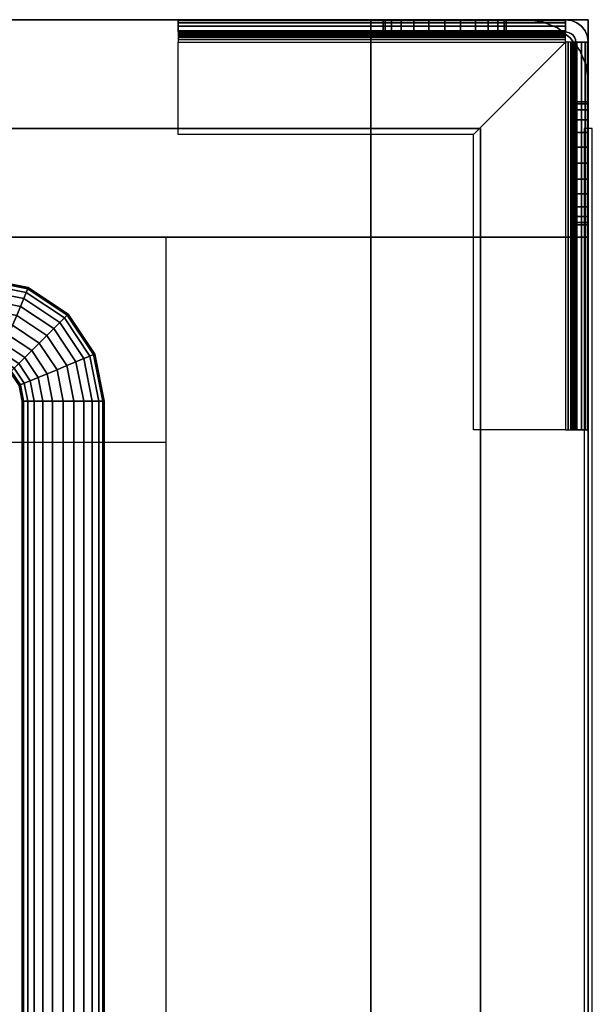
# Model space of a CAD drawing. Extents: x -741 to 741, y -470 to 428.
# Drawn here: x 601 to 741, y 185 to 425 of the extents above; entities that cross this region are included whole.
import ezdxf

# ---------------------------------------------------------------- set-up
doc = ezdxf.new("R2010")
doc.units = 0
doc.header["$LTSCALE"] = 50
doc.layers.add('SYSTEMAIR1', color=7, linetype='CONTINUOUS')

# ---------------------------------------------------------------- blocks, each defined once
blk = doc.blocks.new('SYSTEMAIR_1_20120618120106_1', base_point=(0, 0, -740))
at = {"layer": 'SYSTEMAIR1', "linetype": 'CONTINUOUS'}
for points, invisible_edges in [([(669, 425, 640), (-669, 425, 640), (-669, 372, 640), (669, 372, 640)], 10), ([(669, 425, 587), (669, 372, 587), (-669, 372, 587), (-669, 425, 587)], 5), ([(669, 425, 640), (669, 425, 587), (-669, 425, 587), (-669, 425, 640)], 15), ([(669, 425, -587), (-669, 425, -587), (-669, 372, -587), (669, 372, -587)], 10), ([(669, 425, -640), (669, 372, -640), (-669, 372, -640), (-669, 425, -640)], 5), ([(669, 425, -587), (669, 425, -640), (-669, 425, -640), (-669, 425, -587)], 15), ([(640, 422, -645.5), (734.5, 422, -645.5), (734.5, 425, -645.5), (640, 425, -645.5)], 10), ([(640, 422, -660), (640, 425, -660), (734.5, 425, -660), (734.5, 422, -660)], 5), ([(640, 425, -645.5), (734.5, 425, -645.5), (734.5, 425, -660), (640, 425, -660)], 5), ([(640, 422, -645.5), (640, 425, -645.5), (640, 425, -660), (640, 422, -660)], 10), ([(640, 422, -660), (690, 422, -660), (690, 425, -660), (640, 425, -660)], 10), ([(640, 422, -675), (640, 425, -675), (690, 425, -675), (690, 422, -675)], 5), ([(640, 425, -660), (690, 425, -660), (690, 425, -675), (640, 425, -675)], 5), ([(640, 422, -660), (640, 425, -660), (640, 425, -675), (640, 422, -675)], 10), ([(705, 425, -705), (675, 425, -675), (640, 425, -675), (705, 425, -740)], 11), ([(640, 422, -675), (640, 425, -675), (705, 425, -740), (705, 422, -740)], 10), ([(640, 421.914815, -644.852952), (640, 424.812592, -644.076495), (640, 425, -645.5), (640, 422, -645.5)], 15), ([(669, 425, 640), (669, 372, 640), (669, 372, 587), (669, 425, 587)], 15), ([(669, 425, -587), (669, 372, -587), (669, 372, -640), (669, 425, -640)], 15), ([(687, 425, -587), (669, 425, -587), (669, 372, -587), (687, 372, -587)], 10), ([(687, 425, -640), (687, 372, -640), (669, 372, -640), (669, 425, -640)], 5), ([(687, 425, -587), (687, 425, -640), (669, 425, -640), (669, 425, -587)], 15), ([(669, 425, -587), (669, 425, -640), (669, 372, -640), (669, 372, -587)], 15), ([(687, 425, 640), (669, 425, 640), (669, 372, 640), (687, 372, 640)], 10), ([(687, 425, 587), (687, 372, 587), (669, 372, 587), (669, 425, 587)], 5), ([(687, 425, 640), (687, 425, 587), (669, 425, 587), (669, 425, 640)], 15), ([(669, 425, 640), (669, 425, 587), (669, 372, 587), (669, 372, 640)], 15), ([(690, 425, -690), (690, 425, -675), (675, 425, -675)], 7), ([(725, 425, 569), (725, 425, -569), (687, 425, -569), (687, 425, 569)], 1), ([(687, 372, 569), (687, 372, -569), (687, 425, -569), (687, 425, 569)], 4), ([(687, 425, -587), (687, 372, -587), (687, 372, -640), (687, 425, -640)], 15), ([(740, 425, -569), (740, 425, -587), (687, 425, -587), (687, 425, -569)], 10), ([(687, 425, -569), (687, 425, -587), (687, 372, -587), (687, 372, -569)], 15), ([(740, 425, -569), (687, 425, -569), (687, 372, -569), (740, 372, -569)], 15), ([(740, 425, -587), (740, 372, -587), (687, 372, -587), (687, 425, -587)], 15), ([(740, 425, 587), (740, 425, 569), (687, 425, 569), (687, 425, 587)], 10), ([(687, 425, 587), (687, 425, 569), (687, 372, 569), (687, 372, 587)], 15), ([(740, 425, 587), (687, 425, 587), (687, 372, 587), (740, 372, 587)], 15), ([(740, 425, 569), (740, 372, 569), (687, 372, 569), (687, 425, 569)], 15), ([(687, 425, 640), (687, 372, 640), (687, 372, 587), (687, 425, 587)], 15), ([(740, 425, 640), (687, 425, 640), (687, 372, 640), (740, 372, 640)], 10), ([(740, 425, 587), (740, 372, 587), (687, 372, 587), (687, 425, 587)], 5), ([(740, 425, 640), (740, 425, 587), (687, 425, 587), (687, 425, 640)], 10), ([(687, 425, 640), (687, 425, 587), (687, 372, 587), (687, 372, 640)], 5), ([(740, 425, -587), (687, 425, -587), (687, 372, -587), (740, 372, -587)], 10), ([(740, 425, -640), (740, 372, -640), (687, 372, -640), (687, 425, -640)], 5), ([(740, 425, -587), (740, 425, -640), (687, 425, -640), (687, 425, -587)], 10), ([(687, 425, -587), (687, 425, -640), (687, 372, -640), (687, 372, -587)], 5), ([(690, 422, -660), (690, 422, -675), (690, 425, -675), (690, 425, -660)], 5), ([(690, 425, -660), (690, 425, -675), (690.511113, 425, -671.117714), (692.009619, 425, -667.5)], 9), ([(690, 425, -660), (692.009619, 425, -667.5), (694.393398, 425, -664.393398), (697.5, 425, -662.009619)], 9), ([(690, 425, -660), (697.5, 425, -662.009619), (701.117714, 425, -660.511113), (705, 425, -660)], 9), ([(690, 425, -690), (705, 425, -690), (701.117714, 425, -689.488887), (697.5, 425, -687.990381)], 9), ([(690, 425, -690), (697.5, 425, -687.990381), (694.393398, 425, -685.606602), (692.009619, 425, -682.5)], 9), ([(690, 425, -690), (692.009619, 425, -682.5), (690.511113, 425, -678.882286), (690, 425, -675)], 9), ([(705, 425, -705), (705, 425, -690), (690, 425, -690)], 7), ([(720, 425, -660), (705, 425, -660), (708.882286, 425, -660.511113), (712.5, 425, -662.009619)], 9), ([(720, 425, -690), (712.5, 425, -687.990381), (708.882286, 425, -689.488887), (705, 425, -690)], 9), ([(705, 422, -690), (720, 422, -690), (720, 425, -690), (705, 425, -690)], 10), ([(705, 422, -740), (705, 425, -740), (720, 425, -740), (720, 422, -740)], 5), ([(705, 425, -690), (720, 425, -690), (720, 425, -740), (705, 425, -740)], 5), ([(705, 422, -690), (705, 425, -690), (705, 425, -740), (705, 422, -740)], 10), ([(720, 425, -660), (712.5, 425, -662.009619), (715.606602, 425, -664.393398), (717.990381, 425, -667.5)], 9), ([(720, 425, -690), (717.990381, 425, -682.5), (715.606602, 425, -685.606602), (712.5, 425, -687.990381)], 9), ([(720, 425, -660), (717.990381, 425, -667.5), (719.488887, 425, -671.117714), (720, 425, -675)], 9), ([(720, 425, -690), (720, 425, -675), (719.488887, 425, -678.882286), (717.990381, 425, -682.5)], 9), ([(720, 422, -660), (734.5, 422, -660), (734.5, 425, -660), (720, 425, -660)], 10), ([(720, 422, -740), (720, 425, -740), (734.5, 425, -740), (734.5, 422, -740)], 5), ([(720, 425, -660), (734.5, 425, -660), (734.5, 425, -740), (720, 425, -740)], 5), ([(720, 422, -660), (720, 425, -660), (720, 425, -740), (720, 422, -740)], 10), ([(720, 422, -690), (720, 422, -740), (720, 425, -740), (720, 425, -690)], 5), ([(735.147048, 421.914815, -740), (735.923505, 424.812592, -740), (734.5, 425, -740), (734.5, 422, -740)], 15), ([(735.147048, 421.914815, -645.5), (735.923505, 424.812592, -645.5), (734.5, 425, -645.5), (734.5, 422, -645.5)], 15), ([(734.5, 422, -645.5), (734.5, 422, -660), (734.5, 425, -660), (734.5, 425, -645.5)], 5), ([(734.5, 422, -660), (734.5, 422, -740), (734.5, 425, -740), (734.5, 425, -660)], 5), ([(734.5, 421.914815, -644.852952), (734.5, 424.812592, -644.076495), (734.5, 425, -645.5), (734.5, 422, -645.5)], 15), ([(740, 425, -569), (740, 372, -569), (740, 372, -587), (740, 425, -587)], 15), ([(740, 425, 587), (740, 372, 587), (740, 372, 569), (740, 425, 569)], 15), ([(740, 425, 640), (740, 372, 640), (740, 372, 587), (740, 425, 587)], 10), ([(740, 425, -587), (740, 372, -587), (740, 372, -640), (740, 425, -640)], 10), ([(640, 421.665064, -644.25), (640, 424.26314, -642.75), (640, 424.812592, -644.076495), (640, 421.914815, -644.852952)], 15), ([(640, 421.267767, -643.732233), (640, 423.389087, -641.610913), (640, 424.26314, -642.75), (640, 421.665064, -644.25)], 15), ([(640, 420.75, -643.334936), (640, 422.25, -640.73686), (640, 423.389087, -641.610913), (640, 421.267767, -643.732233)], 15), ([(734.5, 421.665064, -644.25), (734.5, 424.26314, -642.75), (734.5, 424.812592, -644.076495), (734.5, 421.914815, -644.852952)], 15), ([(734.5, 421.267767, -643.732233), (734.5, 423.389087, -641.610913), (734.5, 424.26314, -642.75), (734.5, 421.665064, -644.25)], 15), ([(734.5, 420.75, -643.334936), (734.5, 422.25, -640.73686), (734.5, 423.389087, -641.610913), (734.5, 421.267767, -643.732233)], 15), ([(735.75, 421.665064, -740), (737.25, 424.26314, -740), (735.923505, 424.812592, -740), (735.147048, 421.914815, -740)], 15), ([(735.75, 421.665064, -645.5), (737.25, 424.26314, -645.5), (735.923505, 424.812592, -645.5), (735.147048, 421.914815, -645.5)], 15), ([(736.267767, 421.267767, -740), (738.389087, 423.389087, -740), (737.25, 424.26314, -740), (735.75, 421.665064, -740)], 15), ([(736.267767, 421.267767, -645.5), (738.389087, 423.389087, -645.5), (737.25, 424.26314, -645.5), (735.75, 421.665064, -645.5)], 15), ([(736.665064, 420.75, -740), (739.26314, 422.25, -740), (738.389087, 423.389087, -740), (736.267767, 421.267767, -740)], 15), ([(736.665064, 420.75, -645.5), (739.26314, 422.25, -645.5), (738.389087, 423.389087, -645.5), (736.267767, 421.267767, -645.5)], 15), ([(640, 420.147048, -643.085185), (640, 420.923505, -640.187408), (640, 422.25, -640.73686), (640, 420.75, -643.334936)], 15), ([(640, 422, -645.5), (640, 422, -660), (734.5, 422, -660), (734.5, 422, -645.5)], 10), ([(640, 422, -660), (640, 422, -675), (690, 422, -675), (690, 422, -660)], 10), ([(705, 422, -705), (675, 422, -675), (640, 422, -675), (705, 422, -740)], 11), ([(640, 419.5, -643), (640, 419.5, -640), (640, 420.923505, -640.187408), (640, 420.147048, -643.085185)], 15), ([(690, 422, -690), (690, 422, -675), (675, 422, -675)], 7), ([(690, 422, -660), (690, 422, -675), (690.511113, 422, -671.117714), (692.009619, 422, -667.5)], 9), ([(690, 422, -660), (692.009619, 422, -667.5), (694.393398, 422, -664.393398), (697.5, 422, -662.009619)], 9), ([(690, 422, -660), (697.5, 422, -662.009619), (701.117714, 422, -660.511113), (705, 422, -660)], 9), ([(690, 422, -690), (705, 422, -690), (701.117714, 422, -689.488887), (697.5, 422, -687.990381)], 9), ([(690, 422, -690), (697.5, 422, -687.990381), (694.393398, 422, -685.606602), (692.009619, 422, -682.5)], 9), ([(690, 422, -690), (692.009619, 422, -682.5), (690.511113, 422, -678.882286), (690, 422, -675)], 9), ([(705, 422, -705), (705, 422, -690), (690, 422, -690)], 7), ([(720, 422, -660), (705, 422, -660), (708.882286, 422, -660.511113), (712.5, 422, -662.009619)], 9), ([(720, 422, -690), (712.5, 422, -687.990381), (708.882286, 422, -689.488887), (705, 422, -690)], 9), ([(705, 422, -690), (705, 422, -740), (720, 422, -740), (720, 422, -690)], 10), ([(720, 422, -660), (712.5, 422, -662.009619), (715.606602, 422, -664.393398), (717.990381, 422, -667.5)], 9), ([(720, 422, -690), (717.990381, 422, -682.5), (715.606602, 422, -685.606602), (712.5, 422, -687.990381)], 9), ([(720, 422, -660), (717.990381, 422, -667.5), (719.488887, 422, -671.117714), (720, 422, -675)], 9), ([(720, 422, -690), (720, 422, -675), (719.488887, 422, -678.882286), (717.990381, 422, -682.5)], 9), ([(720, 422, -660), (720, 422, -740), (734.5, 422, -740), (734.5, 422, -660)], 10), ([(734.5, 420.147048, -643.085185), (734.5, 420.923505, -640.187408), (734.5, 422.25, -640.73686), (734.5, 420.75, -643.334936)], 15), ([(734.5, 419.5, -643), (734.5, 419.5, -640), (734.5, 420.923505, -640.187408), (734.5, 420.147048, -643.085185)], 15), ([(736.914815, 420.147048, -740), (739.812592, 420.923505, -740), (739.26314, 422.25, -740), (736.665064, 420.75, -740)], 15), ([(736.914815, 420.147048, -645.5), (739.812592, 420.923505, -645.5), (739.26314, 422.25, -645.5), (736.665064, 420.75, -645.5)], 15), ([(737, 419.5, -740), (740, 419.5, -740), (739.812592, 420.923505, -740), (736.914815, 420.147048, -740)], 15), ([(737, 419.5, -645.5), (740, 419.5, -645.5), (739.812592, 420.923505, -645.5), (736.914815, 420.147048, -645.5)], 15), ([(712, 397, -640), (640, 397, -640), (640, 419.5, -640), (734.5, 419.5, -640)], 4), ([(640, 419.5, -640), (640, 419.5, -643), (640, 397, -643), (640, 397, -640)], 15), ([(712, 397, -643), (640, 397, -643), (640, 419.5, -643), (734.5, 419.5, -643)], 4), ([(734.5, 325, -640), (712, 325, -640), (712, 397, -640), (734.5, 419.5, -640)], 8), ([(734.5, 325, -643), (712, 325, -643), (712, 397, -643), (734.5, 419.5, -643)], 8), ([(735.147048, 419.5, -643.085185), (735.923505, 419.5, -640.187408), (734.5, 419.5, -640), (734.5, 419.5, -643)], 15), ([(735.75, 419.5, -643.334936), (737.25, 419.5, -640.73686), (735.923505, 419.5, -640.187408), (735.147048, 419.5, -643.085185)], 15), ([(736.267767, 419.5, -643.732233), (738.389087, 419.5, -641.610913), (737.25, 419.5, -640.73686), (735.75, 419.5, -643.334936)], 15), ([(736.665064, 419.5, -644.25), (739.26314, 419.5, -642.75), (738.389087, 419.5, -641.610913), (736.267767, 419.5, -643.732233)], 15), ([(736.914815, 419.5, -644.852952), (739.812592, 419.5, -644.076495), (739.26314, 419.5, -642.75), (736.665064, 419.5, -644.25)], 15), ([(737, 419.5, -645.5), (740, 419.5, -645.5), (739.812592, 419.5, -644.076495), (736.914815, 419.5, -644.852952)], 15), ([(740, 325, -645.5), (740, 419.5, -645.5), (737, 419.5, -645.5), (737, 325, -645.5)], 10), ([(740, 325, -660), (737, 325, -660), (737, 419.5, -660), (740, 419.5, -660)], 5), ([(737, 325, -645.5), (737, 419.5, -645.5), (737, 419.5, -660), (737, 325, -660)], 5), ([(740, 419.5, -645.5), (740, 419.5, -660), (737, 419.5, -660), (737, 419.5, -645.5)], 5), ([(740, 405, -660), (740, 419.5, -660), (737, 419.5, -660), (737, 405, -660)], 10), ([(740, 405, -740), (737, 405, -740), (737, 419.5, -740), (740, 419.5, -740)], 5), ([(737, 405, -660), (737, 419.5, -660), (737, 419.5, -740), (737, 405, -740)], 5), ([(740, 419.5, -660), (740, 419.5, -740), (737, 419.5, -740), (737, 419.5, -660)], 5), ([(740, 325, -645.5), (740, 325, -660), (740, 419.5, -660), (740, 419.5, -645.5)], 10), ([(740, 405, -660), (740, 405, -740), (740, 419.5, -740), (740, 419.5, -660)], 10), ([(740, 372, 569), (740, 372, -569), (740, 410, -569), (740, 410, 569)], 4), ([(740, 405, -660), (737, 405, -660), (737, 405, -740), (740, 405, -740)], 10), ([(740, 390, -690), (740, 405, -690), (737, 405, -690), (737, 390, -690)], 10), ([(740, 390, -740), (737, 390, -740), (737, 405, -740), (740, 405, -740)], 5), ([(737, 390, -690), (737, 405, -690), (737, 405, -740), (737, 390, -740)], 5), ([(740, 405, -690), (740, 405, -740), (737, 405, -740), (737, 405, -690)], 5), ([(737, 405, -660), (737, 405, -675), (737, 404.488887, -671.117714), (737, 402.990381, -667.5)], 9), ([(737, 405, -660), (737, 402.990381, -667.5), (737, 400.606602, -664.393398), (737, 397.5, -662.009619)], 9), ([(737, 405, -660), (737, 397.5, -662.009619), (737, 393.882286, -660.511113), (737, 390, -660)], 9), ([(737, 405, -690), (737, 390, -690), (737, 393.882286, -689.488887), (737, 397.5, -687.990381)], 9), ([(737, 405, -690), (737, 397.5, -687.990381), (737, 400.606602, -685.606602), (737, 402.990381, -682.5)], 9), ([(737, 405, -690), (737, 402.990381, -682.5), (737, 404.488887, -678.882286), (737, 405, -675)], 9), ([(740, 390, -690), (740, 390, -740), (740, 405, -740), (740, 405, -690)], 10), ([(740, 405, -660), (740, 405, -675), (740, 404.488887, -671.117714), (740, 402.990381, -667.5)], 9), ([(740, 405, -660), (740, 402.990381, -667.5), (740, 400.606602, -664.393398), (740, 397.5, -662.009619)], 9), ([(740, 405, -660), (740, 397.5, -662.009619), (740, 393.882286, -660.511113), (740, 390, -660)], 9), ([(740, 405, -690), (740, 390, -690), (740, 393.882286, -689.488887), (740, 397.5, -687.990381)], 9), ([(740, 405, -690), (740, 397.5, -687.990381), (740, 400.606602, -685.606602), (740, 402.990381, -682.5)], 9), ([(740, 405, -690), (740, 402.990381, -682.5), (740, 404.488887, -678.882286), (740, 405, -675)], 9), ([(373.25, 398.5, 639), (373.25, 48, 639), (688.25, 48, 639), (688.25, 398.5, 639)], 15), ([(373.25, 398.5, 641), (373.25, 48, 641), (688.25, 48, 641), (688.25, 398.5, 641)], 15), ([(640, 397, -640), (640, 397, -643), (712, 397, -643), (712, 397, -640)], 10), ([(688.25, 398.5, 639), (688.25, 48, 639), (713.75, 48, 639), (713.75, 398.5, 639)], 15), ([(688.25, 398.5, 641), (688.25, 48, 641), (713.75, 48, 641), (713.75, 398.5, 641)], 15), ([(712, 397, -640), (712, 397, -643), (712, 325, -643), (712, 325, -640)], 10), ([(713.75, -398.5, 641), (713.75, -398.5, 639), (713.75, 398.5, 639), (713.75, 398.5, 641)], 5), ([(739, -398.5, 613.5), (739, -398.5, -613.5), (739, 398.5, -613.5), (739, 398.5, 613.5)], 15), ([(739, -398.5, -613.5), (739, -398.5, -614.5), (739, 398.5, -614.5), (739, 398.5, -613.5)], 15), ([(741, 398.5, -613.5), (739, 398.5, -613.5), (739, 398.5, 613.5), (741, 398.5, 613.5)], 5), ([(741, -398.5, 613.5), (741, -398.5, -613.5), (741, 398.5, -613.5), (741, 398.5, 613.5)], 15), ([(741, -398.5, -613.5), (741, -398.5, -614.5), (741, 398.5, -614.5), (741, 398.5, -613.5)], 15), ([(740, 390, -690), (737, 390, -690), (737, 390, -740), (740, 390, -740)], 10), ([(737, 375, -690), (737, 390, -690), (737, 390, -705)], 7), ([(737, 325, -675), (737, 360, -675), (737, 390, -705), (737, 390, -740)], 7), ([(740, 325, -675), (737, 325, -675), (737, 390, -740), (740, 390, -740)], 10), ([(737, 375, -660), (737, 390, -660), (737, 386.117714, -660.511113), (737, 382.5, -662.009619)], 9), ([(737, 375, -690), (737, 382.5, -687.990381), (737, 386.117714, -689.488887), (737, 390, -690)], 9), ([(740, 375, -690), (740, 390, -690), (740, 390, -705)], 7), ([(740, 325, -675), (740, 360, -675), (740, 390, -705), (740, 390, -740)], 7), ([(740, 375, -660), (740, 390, -660), (740, 386.117714, -660.511113), (740, 382.5, -662.009619)], 9), ([(740, 375, -690), (740, 382.5, -687.990381), (740, 386.117714, -689.488887), (740, 390, -690)], 9), ([(737, 375, -660), (737, 382.5, -662.009619), (737, 379.393398, -664.393398), (737, 377.009619, -667.5)], 9), ([(737, 375, -690), (737, 377.009619, -682.5), (737, 379.393398, -685.606602), (737, 382.5, -687.990381)], 9), ([(740, 375, -660), (740, 382.5, -662.009619), (740, 379.393398, -664.393398), (740, 377.009619, -667.5)], 9), ([(740, 375, -690), (740, 377.009619, -682.5), (740, 379.393398, -685.606602), (740, 382.5, -687.990381)], 9), ([(737, 375, -660), (737, 377.009619, -667.5), (737, 375.511113, -671.117714), (737, 375, -675)], 9), ([(737, 375, -690), (737, 375, -675), (737, 375.511113, -678.882286), (737, 377.009619, -682.5)], 9), ([(740, 375, -660), (740, 377.009619, -667.5), (740, 375.511113, -671.117714), (740, 375, -675)], 9), ([(740, 375, -690), (740, 375, -675), (740, 375.511113, -678.882286), (740, 377.009619, -682.5)], 9), ([(740, 325, -660), (740, 375, -660), (737, 375, -660), (737, 325, -660)], 10), ([(740, 325, -675), (737, 325, -675), (737, 375, -675), (740, 375, -675)], 5), ([(737, 325, -660), (737, 375, -660), (737, 375, -675), (737, 325, -675)], 5), ([(740, 375, -660), (740, 375, -675), (737, 375, -675), (737, 375, -660)], 5), ([(737, 360, -675), (737, 375, -675), (737, 375, -690)], 7), ([(740, 325, -660), (740, 325, -675), (740, 375, -675), (740, 375, -660)], 10), ([(740, 360, -675), (740, 375, -675), (740, 375, -690)], 7), ([(669, 372, 640), (-669, 372, 640), (-669, 372, 587), (669, 372, 587)], 15), ([(669, 372, -587), (-669, 372, -587), (-669, 372, -640), (669, 372, -640)], 15), ([(342, 372, 581.974358), (687, 372, 581.974358), (687, 372, 349.974358), (342, 372, 349.974358)], 8), ([(392, 322, 349.974358), (637, 322, 349.974358), (637, 372, 349.974358), (392, 372, 349.974358)], 6), ([(392, 322, 581.974358), (637, 322, 581.974358), (637, 372, 581.974358), (392, 372, 581.974358)], 6), ([(637, -378, 349.974358), (687, -378, 349.974358), (687, 372, 349.974358), (637, 372, 349.974358)], 4), ([(637, -378, 581.974358), (687, -378, 581.974358), (687, 372, 581.974358), (637, 372, 581.974358)], 4), ([(687, 372, -587), (669, 372, -587), (669, 372, -640), (687, 372, -640)], 15), ([(687, 372, 640), (669, 372, 640), (669, 372, 587), (687, 372, 587)], 15), ([(740, 372, 569), (740, 372, -569), (687, 372, -569), (687, 372, 569)], 5), ([(687, 372, -587), (687, 354, -587), (740, 354, -587), (740, 372, -587)], 10), ([(687, 372, -640), (740, 372, -640), (740, 354, -640), (687, 354, -640)], 5), ([(687, 372, -587), (687, 372, -640), (687, 354, -640), (687, 354, -587)], 15), ([(687, 372, -587), (740, 372, -587), (740, 372, -640), (687, 372, -640)], 15), ([(740, 372, -569), (687, 372, -569), (687, 372, -587), (740, 372, -587)], 5), ([(740, 372, 587), (687, 372, 587), (687, 372, 569), (740, 372, 569)], 5), ([(687, 372, 640), (687, 354, 640), (740, 354, 640), (740, 372, 640)], 10), ([(687, 372, 587), (740, 372, 587), (740, 354, 587), (687, 354, 587)], 5), ([(687, 372, 640), (687, 372, 587), (687, 354, 587), (687, 354, 640)], 15), ([(687, 372, 640), (740, 372, 640), (740, 372, 587), (687, 372, 587)], 15), ([(740, 372, 640), (687, 372, 640), (687, 372, 587), (740, 372, 587)], 5), ([(740, 372, -587), (687, 372, -587), (687, 372, -640), (740, 372, -640)], 5), ([(687, 372, 581.974358), (687, 372, 349.974358), (687, -378, 349.974358), (687, -378, 581.974358)], 10), ([(740, 372, -587), (740, 354, -587), (740, 354, -640), (740, 372, -640)], 15), ([(740, 372, 640), (740, 354, 640), (740, 354, 587), (740, 372, 587)], 15), ([(687, 354, 640), (687, -354, 640), (740, -354, 640), (740, 354, 640)], 10), ([(687, 354, 587), (740, 354, 587), (740, -354, 587), (687, -354, 587)], 5), ([(687, 354, 640), (687, 354, 587), (687, -354, 587), (687, -354, 640)], 15), ([(687, 354, 640), (740, 354, 640), (740, 354, 587), (687, 354, 587)], 15), ([(687, 354, -587), (687, -354, -587), (740, -354, -587), (740, 354, -587)], 10), ([(687, 354, -640), (740, 354, -640), (740, -354, -640), (687, -354, -640)], 5), ([(687, 354, -587), (687, 354, -640), (687, -354, -640), (687, -354, -587)], 15), ([(687, 354, -587), (740, 354, -587), (740, 354, -640), (687, 354, -640)], 15), ([(687, 354, -587), (687, 354, -640), (740, 354, -640), (740, 354, -587)], 15), ([(687, 354, 640), (687, 354, 587), (740, 354, 587), (740, 354, 640)], 15), ([(740, 354, 640), (740, -354, 640), (740, -354, 587), (740, 354, 587)], 15), ([(740, 354, -587), (740, -354, -587), (740, -354, -640), (740, 354, -640)], 15), ([(712, 325, -640), (712, 325, -643), (734.5, 325, -643), (734.5, 325, -640)], 15), ([(735.147048, 325, -643.085185), (735.923505, 325, -640.187408), (734.5, 325, -640), (734.5, 325, -643)], 15), ([(735.75, 325, -643.334936), (737.25, 325, -640.73686), (735.923505, 325, -640.187408), (735.147048, 325, -643.085185)], 15), ([(736.267767, 325, -643.732233), (738.389087, 325, -641.610913), (737.25, 325, -640.73686), (735.75, 325, -643.334936)], 15), ([(736.665064, 325, -644.25), (739.26314, 325, -642.75), (738.389087, 325, -641.610913), (736.267767, 325, -643.732233)], 15), ([(736.914815, 325, -644.852952), (739.812592, 325, -644.076495), (739.26314, 325, -642.75), (736.665064, 325, -644.25)], 15), ([(737, 325, -645.5), (740, 325, -645.5), (739.812592, 325, -644.076495), (736.914815, 325, -644.852952)], 15), ([(740, 325, -645.5), (737, 325, -645.5), (737, 325, -660), (740, 325, -660)], 10), ([(740, 325, -660), (737, 325, -660), (737, 325, -675), (740, 325, -675)], 10)]:
    blk.add_3dface(points, dxfattribs=dict(at, invisible_edges=invisible_edges))
for points in [[(713.75, 398.5, 641), (713.75, 398.5, 639), (334.75, 398.5, 639), (334.75, 398.5, 641)], [(741, 398.5, 613.5), (739, 398.5, 613.5), (739, -398.5, 613.5), (741, -398.5, 613.5)], [(741, 398.5, -613.5), (739, 398.5, -613.5), (739, -398.5, -613.5), (741, -398.5, -613.5)]]:
    blk.add_3dface(points, dxfattribs=at)
mesh = blk.add_polymesh((7, 2), dxfattribs=at)
for k, corner in enumerate([(734.5, 425, -645.5), (640, 425, -645.5), (734.5, 424.812592, -644.076495), (640, 424.812592, -644.076495), (734.5, 424.26314, -642.75), (640, 424.26314, -642.75), (734.5, 423.389087, -641.610913), (640, 423.389087, -641.610913), (734.5, 422.25, -640.73686), (640, 422.25, -640.73686), (734.5, 420.923505, -640.187408), (640, 420.923505, -640.187408), (734.5, 419.5, -640), (640, 419.5, -640)]):
    mesh.set_mesh_vertex(divmod(k, 2), corner)
mesh = blk.add_polymesh((2, 24), dxfattribs=dict(at, n_close=True))
for k, corner in enumerate([(705, 425, -660), (701.117714, 425, -660.511113), (697.5, 425, -662.009619), (694.393398, 425, -664.393398), (692.009619, 425, -667.5), (690.511113, 425, -671.117714), (690, 425, -675), (690.511113, 425, -678.882286), (692.009619, 425, -682.5), (694.393398, 425, -685.606602), (697.5, 425, -687.990381), (701.117714, 425, -689.488887), (705, 425, -690), (708.882286, 425, -689.488887), (712.5, 425, -687.990381), (715.606602, 425, -685.606602), (717.990381, 425, -682.5), (719.488887, 425, -678.882286), (720, 425, -675), (719.488887, 425, -671.117714), (717.990381, 425, -667.5), (715.606602, 425, -664.393398), (712.5, 425, -662.009619), (708.882286, 425, -660.511113), (705, 422, -660), (701.117714, 422, -660.511113), (697.5, 422, -662.009619), (694.393398, 422, -664.393398), (692.009619, 422, -667.5), (690.511113, 422, -671.117714), (690, 422, -675), (690.511113, 422, -678.882286), (692.009619, 422, -682.5), (694.393398, 422, -685.606602), (697.5, 422, -687.990381), (701.117714, 422, -689.488887), (705, 422, -690), (708.882286, 422, -689.488887), (712.5, 422, -687.990381), (715.606602, 422, -685.606602), (717.990381, 422, -682.5), (719.488887, 422, -678.882286), (720, 422, -675), (719.488887, 422, -671.117714), (717.990381, 422, -667.5), (715.606602, 422, -664.393398), (712.5, 422, -662.009619), (708.882286, 422, -660.511113)]):
    mesh.set_mesh_vertex(divmod(k, 24), corner)
mesh = blk.add_polymesh((7, 2), dxfattribs=at)
for k, corner in enumerate([(725, 425, -569), (725, 425, 569), (728.882286, 424.488887, -569), (728.882286, 424.488887, 569), (732.5, 422.990381, -569), (732.5, 422.990381, 569), (735.606602, 420.606602, -569), (735.606602, 420.606602, 569), (737.990381, 417.5, -569), (737.990381, 417.5, 569), (739.488887, 413.882286, -569), (739.488887, 413.882286, 569), (740, 410, -569), (740, 410, 569)]):
    mesh.set_mesh_vertex(divmod(k, 2), corner)
mesh = blk.add_polymesh((7, 2), dxfattribs=at)
for k, corner in enumerate([(734.5, 425, -740), (734.5, 425, -645.5), (735.923505, 424.812592, -740), (735.923505, 424.812592, -645.5), (737.25, 424.26314, -740), (737.25, 424.26314, -645.5), (738.389087, 423.389087, -740), (738.389087, 423.389087, -645.5), (739.26314, 422.25, -740), (739.26314, 422.25, -645.5), (739.812592, 420.923505, -740), (739.812592, 420.923505, -645.5), (740, 419.5, -740), (740, 419.5, -645.5)]):
    mesh.set_mesh_vertex(divmod(k, 2), corner)
mesh = blk.add_polymesh((7, 2), dxfattribs=at)
for k, corner in enumerate([(734.5, 422, -645.5), (640, 422, -645.5), (734.5, 421.914815, -644.852952), (640, 421.914815, -644.852952), (734.5, 421.665064, -644.25), (640, 421.665064, -644.25), (734.5, 421.267767, -643.732233), (640, 421.267767, -643.732233), (734.5, 420.75, -643.334936), (640, 420.75, -643.334936), (734.5, 420.147048, -643.085185), (640, 420.147048, -643.085185), (734.5, 419.5, -643), (640, 419.5, -643)]):
    mesh.set_mesh_vertex(divmod(k, 2), corner)
mesh = blk.add_polymesh((7, 2), dxfattribs=at)
for k, corner in enumerate([(734.5, 422, -740), (734.5, 422, -645.5), (735.147048, 421.914815, -740), (735.147048, 421.914815, -645.5), (735.75, 421.665064, -740), (735.75, 421.665064, -645.5), (736.267767, 421.267767, -740), (736.267767, 421.267767, -645.5), (736.665064, 420.75, -740), (736.665064, 420.75, -645.5), (736.914815, 420.147048, -740), (736.914815, 420.147048, -645.5), (737, 419.5, -740), (737, 419.5, -645.5)]):
    mesh.set_mesh_vertex(divmod(k, 2), corner)
mesh = blk.add_polymesh((7, 2), dxfattribs=at)
for k, corner in enumerate([(734.5, 419.5, -640), (734.5, 325, -640), (735.923505, 419.5, -640.187408), (735.923505, 325, -640.187408), (737.25, 419.5, -640.73686), (737.25, 325, -640.73686), (738.389087, 419.5, -641.610913), (738.389087, 325, -641.610913), (739.26314, 419.5, -642.75), (739.26314, 325, -642.75), (739.812592, 419.5, -644.076495), (739.812592, 325, -644.076495), (740, 419.5, -645.5), (740, 325, -645.5)]):
    mesh.set_mesh_vertex(divmod(k, 2), corner)
mesh = blk.add_polymesh((7, 2), dxfattribs=at)
for k, corner in enumerate([(734.5, 419.5, -643), (734.5, 325, -643), (735.147048, 419.5, -643.085185), (735.147048, 325, -643.085185), (735.75, 419.5, -643.334936), (735.75, 325, -643.334936), (736.267767, 419.5, -643.732233), (736.267767, 325, -643.732233), (736.665064, 419.5, -644.25), (736.665064, 325, -644.25), (736.914815, 419.5, -644.852952), (736.914815, 325, -644.852952), (737, 419.5, -645.5), (737, 325, -645.5)]):
    mesh.set_mesh_vertex(divmod(k, 2), corner)
mesh = blk.add_polymesh((2, 24), dxfattribs=dict(at, n_close=True))
for k, corner in enumerate([(740, 390, -660), (740, 393.882286, -660.511113), (740, 397.5, -662.009619), (740, 400.606602, -664.393398), (740, 402.990381, -667.5), (740, 404.488887, -671.117714), (740, 405, -675), (740, 404.488887, -678.882286), (740, 402.990381, -682.5), (740, 400.606602, -685.606602), (740, 397.5, -687.990381), (740, 393.882286, -689.488887), (740, 390, -690), (740, 386.117714, -689.488887), (740, 382.5, -687.990381), (740, 379.393398, -685.606602), (740, 377.009619, -682.5), (740, 375.511113, -678.882286), (740, 375, -675), (740, 375.511113, -671.117714), (740, 377.009619, -667.5), (740, 379.393398, -664.393398), (740, 382.5, -662.009619), (740, 386.117714, -660.511113), (737, 390, -660), (737, 393.882286, -660.511113), (737, 397.5, -662.009619), (737, 400.606602, -664.393398), (737, 402.990381, -667.5), (737, 404.488887, -671.117714), (737, 405, -675), (737, 404.488887, -678.882286), (737, 402.990381, -682.5), (737, 400.606602, -685.606602), (737, 397.5, -687.990381), (737, 393.882286, -689.488887), (737, 390, -690), (737, 386.117714, -689.488887), (737, 382.5, -687.990381), (737, 379.393398, -685.606602), (737, 377.009619, -682.5), (737, 375.511113, -678.882286), (737, 375, -675), (737, 375.511113, -671.117714), (737, 377.009619, -667.5), (737, 379.393398, -664.393398), (737, 382.5, -662.009619), (737, 386.117714, -660.511113)]):
    mesh.set_mesh_vertex(divmod(k, 24), corner)
mesh = blk.add_polymesh((5, 24), dxfattribs=dict(at, n_close=True))
for k, corner in enumerate([(592, 352, 409.974358), (592, 349.41181, 409.633616), (592, 347, 408.634612), (592, 344.928932, 407.045425), (592, 343.339746, 404.974358), (592, 342.340742, 402.562548), (592, 342, 399.974358), (592, 342.340742, 397.386167), (592, 343.339746, 394.974358), (592, 344.928932, 392.90329), (592, 347, 391.314104), (592, 349.41181, 390.315099), (592, 352, 389.974358), (592, 354.58819, 390.315099), (592, 357, 391.314104), (592, 359.071068, 392.90329), (592, 360.660254, 394.974358), (592, 361.659258, 397.386167), (592, 362, 399.974358), (592, 361.659258, 402.562548), (592, 360.660254, 404.974358), (592, 359.071068, 407.045425), (592, 357, 408.634612), (592, 354.58819, 409.633616), (599.653669, 350.477591, 409.974358), (598.663211, 348.086414, 409.633616), (597.740251, 345.858193, 408.634612), (596.947688, 343.944776, 407.045425), (596.339533, 342.476559, 404.974358), (595.957231, 341.5536, 402.562548), (595.826834, 341.238795, 399.974358), (595.957231, 341.5536, 397.386167), (596.339533, 342.476559, 394.974358), (596.947688, 343.944776, 392.90329), (597.740251, 345.858193, 391.314104), (598.663211, 348.086414, 390.315099), (599.653669, 350.477591, 389.974358), (600.644126, 352.868767, 390.315099), (601.567086, 355.096988, 391.314104), (602.359649, 357.010405, 392.90329), (602.967804, 358.478622, 394.974358), (603.350107, 359.401582, 397.386167), (603.480503, 359.716386, 399.974358), (603.350107, 359.401582, 402.562548), (602.967804, 358.478622, 404.974358), (602.359649, 357.010405, 407.045425), (601.567086, 355.096988, 408.634612), (600.644126, 352.868767, 409.633616), (606.142136, 346.142136, 409.974358), (604.312009, 344.312009, 409.633616), (602.606602, 342.606602, 408.634612), (601.142136, 341.142136, 407.045425), (600.018411, 340.018411, 404.974358), (599.312009, 339.312009, 402.562548), (599.071068, 339.071068, 399.974358), (599.312009, 339.312009, 397.386167), (600.018411, 340.018411, 394.974358), (601.142136, 341.142136, 392.90329), (602.606602, 342.606602, 391.314104), (604.312009, 344.312009, 390.315099), (606.142136, 346.142136, 389.974358), (607.972263, 347.972263, 390.315099), (609.67767, 349.67767, 391.314104), (611.142136, 351.142136, 392.90329), (612.26586, 352.26586, 394.974358), (612.972263, 352.972263, 397.386167), (613.213203, 353.213203, 399.974358), (612.972263, 352.972263, 402.562548), (612.26586, 352.26586, 404.974358), (611.142136, 351.142136, 407.045425), (609.67767, 349.67767, 408.634612), (607.972263, 347.972263, 409.633616), (610.477591, 339.653669, 409.974358), (608.086414, 338.663211, 409.633616), (605.858193, 337.740251, 408.634612), (603.944776, 336.947688, 407.045425), (602.476559, 336.339533, 404.974358), (601.5536, 335.957231, 402.562548), (601.238795, 335.826834, 399.974358), (601.5536, 335.957231, 397.386167), (602.476559, 336.339533, 394.974358), (603.944776, 336.947688, 392.90329), (605.858193, 337.740251, 391.314104), (608.086414, 338.663211, 390.315099), (610.477591, 339.653669, 389.974358), (612.868767, 340.644126, 390.315099), (615.096988, 341.567086, 391.314104), (617.010405, 342.359649, 392.90329), (618.478622, 342.967804, 394.974358), (619.401582, 343.350107, 397.386167), (619.716386, 343.480503, 399.974358), (619.401582, 343.350107, 402.562548), (618.478622, 342.967804, 404.974358), (617.010405, 342.359649, 407.045425), (615.096988, 341.567086, 408.634612), (612.868767, 340.644126, 409.633616), (612, 332, 409.974358), (609.41181, 332, 409.633616), (607, 332, 408.634612), (604.928932, 332, 407.045425), (603.339746, 332, 404.974358), (602.340742, 332, 402.562548), (602, 332, 399.974358), (602.340742, 332, 397.386167), (603.339746, 332, 394.974358), (604.928932, 332, 392.90329), (607, 332, 391.314104), (609.41181, 332, 390.315099), (612, 332, 389.974358), (614.58819, 332, 390.315099), (617, 332, 391.314104), (619.071068, 332, 392.90329), (620.660254, 332, 394.974358), (621.659258, 332, 397.386167), (622, 332, 399.974358), (621.659258, 332, 402.562548), (620.660254, 332, 404.974358), (619.071068, 332, 407.045425), (617, 332, 408.634612), (614.58819, 332, 409.633616)]):
    mesh.set_mesh_vertex(divmod(k, 24), corner)
mesh = blk.add_polymesh((5, 24), dxfattribs=dict(at, n_close=True))
for k, corner in enumerate([(592, 352, 541.974358), (592, 349.41181, 541.633616), (592, 347, 540.634612), (592, 344.928932, 539.045425), (592, 343.339746, 536.974358), (592, 342.340742, 534.562548), (592, 342, 531.974358), (592, 342.340742, 529.386167), (592, 343.339746, 526.974358), (592, 344.928932, 524.90329), (592, 347, 523.314104), (592, 349.41181, 522.315099), (592, 352, 521.974358), (592, 354.58819, 522.315099), (592, 357, 523.314104), (592, 359.071068, 524.90329), (592, 360.660254, 526.974358), (592, 361.659258, 529.386167), (592, 362, 531.974358), (592, 361.659258, 534.562548), (592, 360.660254, 536.974358), (592, 359.071068, 539.045425), (592, 357, 540.634612), (592, 354.58819, 541.633616), (599.653669, 350.477591, 541.974358), (598.663211, 348.086414, 541.633616), (597.740251, 345.858193, 540.634612), (596.947688, 343.944776, 539.045425), (596.339533, 342.476559, 536.974358), (595.957231, 341.5536, 534.562548), (595.826834, 341.238795, 531.974358), (595.957231, 341.5536, 529.386167), (596.339533, 342.476559, 526.974358), (596.947688, 343.944776, 524.90329), (597.740251, 345.858193, 523.314104), (598.663211, 348.086414, 522.315099), (599.653669, 350.477591, 521.974358), (600.644126, 352.868767, 522.315099), (601.567086, 355.096988, 523.314104), (602.359649, 357.010405, 524.90329), (602.967804, 358.478622, 526.974358), (603.350107, 359.401582, 529.386167), (603.480503, 359.716386, 531.974358), (603.350107, 359.401582, 534.562548), (602.967804, 358.478622, 536.974358), (602.359649, 357.010405, 539.045425), (601.567086, 355.096988, 540.634612), (600.644126, 352.868767, 541.633616), (606.142136, 346.142136, 541.974358), (604.312009, 344.312009, 541.633616), (602.606602, 342.606602, 540.634612), (601.142136, 341.142136, 539.045425), (600.018411, 340.018411, 536.974358), (599.312009, 339.312009, 534.562548), (599.071068, 339.071068, 531.974358), (599.312009, 339.312009, 529.386167), (600.018411, 340.018411, 526.974358), (601.142136, 341.142136, 524.90329), (602.606602, 342.606602, 523.314104), (604.312009, 344.312009, 522.315099), (606.142136, 346.142136, 521.974358), (607.972263, 347.972263, 522.315099), (609.67767, 349.67767, 523.314104), (611.142136, 351.142136, 524.90329), (612.26586, 352.26586, 526.974358), (612.972263, 352.972263, 529.386167), (613.213203, 353.213203, 531.974358), (612.972263, 352.972263, 534.562548), (612.26586, 352.26586, 536.974358), (611.142136, 351.142136, 539.045425), (609.67767, 349.67767, 540.634612), (607.972263, 347.972263, 541.633616), (610.477591, 339.653669, 541.974358), (608.086414, 338.663211, 541.633616), (605.858193, 337.740251, 540.634612), (603.944776, 336.947688, 539.045425), (602.476559, 336.339533, 536.974358), (601.5536, 335.957231, 534.562548), (601.238795, 335.826834, 531.974358), (601.5536, 335.957231, 529.386167), (602.476559, 336.339533, 526.974358), (603.944776, 336.947688, 524.90329), (605.858193, 337.740251, 523.314104), (608.086414, 338.663211, 522.315099), (610.477591, 339.653669, 521.974358), (612.868767, 340.644126, 522.315099), (615.096988, 341.567086, 523.314104), (617.010405, 342.359649, 524.90329), (618.478622, 342.967804, 526.974358), (619.401582, 343.350107, 529.386167), (619.716386, 343.480503, 531.974358), (619.401582, 343.350107, 534.562548), (618.478622, 342.967804, 536.974358), (617.010405, 342.359649, 539.045425), (615.096988, 341.567086, 540.634612), (612.868767, 340.644126, 541.633616), (612, 332, 541.974358), (609.41181, 332, 541.633616), (607, 332, 540.634612), (604.928932, 332, 539.045425), (603.339746, 332, 536.974358), (602.340742, 332, 534.562548), (602, 332, 531.974358), (602.340742, 332, 529.386167), (603.339746, 332, 526.974358), (604.928932, 332, 524.90329), (607, 332, 523.314104), (609.41181, 332, 522.315099), (612, 332, 521.974358), (614.58819, 332, 522.315099), (617, 332, 523.314104), (619.071068, 332, 524.90329), (620.660254, 332, 526.974358), (621.659258, 332, 529.386167), (622, 332, 531.974358), (621.659258, 332, 534.562548), (620.660254, 332, 536.974358), (619.071068, 332, 539.045425), (617, 332, 540.634612), (614.58819, 332, 541.633616)]):
    mesh.set_mesh_vertex(divmod(k, 24), corner)
mesh = blk.add_polymesh((2, 24), dxfattribs=dict(at, n_close=True))
for k, corner in enumerate([(612, -263, 409.974358), (614.58819, -263, 409.633616), (617, -263, 408.634612), (619.071068, -263, 407.045425), (620.660254, -263, 404.974358), (621.659258, -263, 402.562548), (622, -263, 399.974358), (621.659258, -263, 397.386167), (620.660254, -263, 394.974358), (619.071068, -263, 392.90329), (617, -263, 391.314104), (614.58819, -263, 390.315099), (612, -263, 389.974358), (609.41181, -263, 390.315099), (607, -263, 391.314104), (604.928932, -263, 392.90329), (603.339746, -263, 394.974358), (602.340742, -263, 397.386167), (602, -263, 399.974358), (602.340742, -263, 402.562548), (603.339746, -263, 404.974358), (604.928932, -263, 407.045425), (607, -263, 408.634612), (609.41181, -263, 409.633616), (612, 332, 409.974358), (614.58819, 332, 409.633616), (617, 332, 408.634612), (619.071068, 332, 407.045425), (620.660254, 332, 404.974358), (621.659258, 332, 402.562548), (622, 332, 399.974358), (621.659258, 332, 397.386167), (620.660254, 332, 394.974358), (619.071068, 332, 392.90329), (617, 332, 391.314104), (614.58819, 332, 390.315099), (612, 332, 389.974358), (609.41181, 332, 390.315099), (607, 332, 391.314104), (604.928932, 332, 392.90329), (603.339746, 332, 394.974358), (602.340742, 332, 397.386167), (602, 332, 399.974358), (602.340742, 332, 402.562548), (603.339746, 332, 404.974358), (604.928932, 332, 407.045425), (607, 332, 408.634612), (609.41181, 332, 409.633616)]):
    mesh.set_mesh_vertex(divmod(k, 24), corner)
mesh = blk.add_polymesh((2, 24), dxfattribs=dict(at, n_close=True))
for k, corner in enumerate([(612, -263, 541.974358), (614.58819, -263, 541.633616), (617, -263, 540.634612), (619.071068, -263, 539.045425), (620.660254, -263, 536.974358), (621.659258, -263, 534.562548), (622, -263, 531.974358), (621.659258, -263, 529.386167), (620.660254, -263, 526.974358), (619.071068, -263, 524.90329), (617, -263, 523.314104), (614.58819, -263, 522.315099), (612, -263, 521.974358), (609.41181, -263, 522.315099), (607, -263, 523.314104), (604.928932, -263, 524.90329), (603.339746, -263, 526.974358), (602.340742, -263, 529.386167), (602, -263, 531.974358), (602.340742, -263, 534.562548), (603.339746, -263, 536.974358), (604.928932, -263, 539.045425), (607, -263, 540.634612), (609.41181, -263, 541.633616), (612, 332, 541.974358), (614.58819, 332, 541.633616), (617, 332, 540.634612), (619.071068, 332, 539.045425), (620.660254, 332, 536.974358), (621.659258, 332, 534.562548), (622, 332, 531.974358), (621.659258, 332, 529.386167), (620.660254, 332, 526.974358), (619.071068, 332, 524.90329), (617, 332, 523.314104), (614.58819, 332, 522.315099), (612, 332, 521.974358), (609.41181, 332, 522.315099), (607, 332, 523.314104), (604.928932, 332, 524.90329), (603.339746, 332, 526.974358), (602.340742, 332, 529.386167), (602, 332, 531.974358), (602.340742, 332, 534.562548), (603.339746, 332, 536.974358), (604.928932, 332, 539.045425), (607, 332, 540.634612), (609.41181, 332, 541.633616)]):
    mesh.set_mesh_vertex(divmod(k, 24), corner)

msp = doc.modelspace()

# ---------------------------------------------------------------- block references
at = {"layer": 'SYSTEMAIR1', "linetype": 'CONTINUOUS'}
msp.add_blockref('SYSTEMAIR_1_20120618120106_1', (0, 0), dxfattribs=at)

doc.saveas('drawing.dxf')
